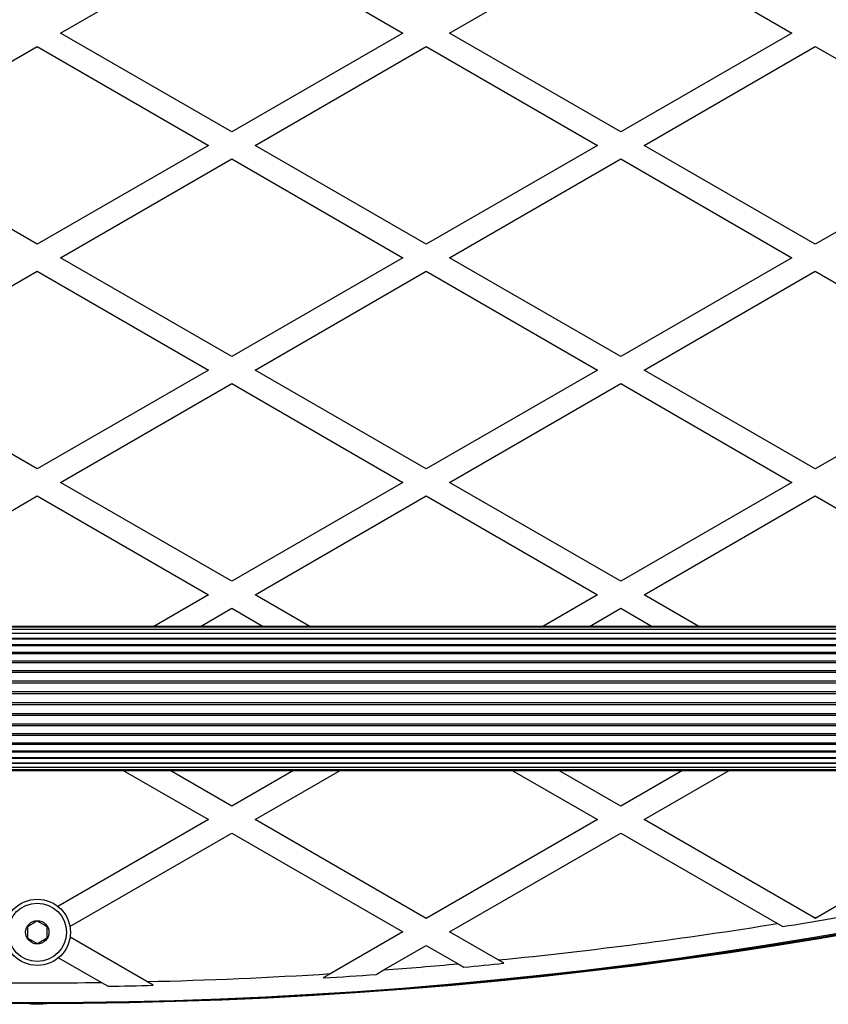
# Model space of a CAD drawing. Units: millimetres. Extents: x 0 to 21668, y 0 to 18237.
# Drawn here: x 12863 to 13071, y 7523 to 7776 of the extents above; entities that cross this region are included whole.
import ezdxf

# ---------------------------------------------------------------- set-up
doc = ezdxf.new("R2010")
doc.units = ezdxf.units.MM

msp = doc.modelspace()

# ---------------------------------------------------------------- linework, layer by layer
at = {"color": 7, "linetype": 'Continuous', "lineweight": 25, "ltscale": 100}
for p, q in [((12873.88, 7772.35), (12917.88, 7797.75)), ((12917.88, 7797.75), (12961.88, 7772.35)), ((12973.88, 7772.35), (13017.88, 7797.75)), ((13017.88, 7797.75), (13061.88, 7772.35)), ((12917.88, 7746.95), (12873.88, 7772.35)), ((12961.88, 7772.35), (12917.88, 7746.95)), ((13017.88, 7746.95), (12973.88, 7772.35)), ((13061.88, 7772.35), (13017.88, 7746.95)), ((12823.88, 7743.48), (12867.88, 7768.89)), ((12867.88, 7768.89), (12911.88, 7743.48)), ((12923.88, 7743.48), (12967.88, 7768.89)), ((12967.88, 7768.89), (13011.88, 7743.48)), ((13023.88, 7743.48), (13067.88, 7768.89)), ((13067.88, 7768.89), (13111.88, 7743.48)), ((12867.88, 7718.08), (12823.88, 7743.48)), ((12911.88, 7743.48), (12867.88, 7718.08)), ((12967.88, 7718.08), (12923.88, 7743.48)), ((13011.88, 7743.48), (12967.88, 7718.08)), ((13067.88, 7718.08), (13023.88, 7743.48)), ((13111.88, 7743.48), (13067.88, 7718.08)), ((12873.88, 7714.61), (12917.88, 7740.02)), ((12917.88, 7740.02), (12961.88, 7714.61)), ((12973.88, 7714.61), (13017.88, 7740.02)), ((13017.88, 7740.02), (13061.88, 7714.61)), ((12917.88, 7689.21), (12873.88, 7714.61)), ((12961.88, 7714.61), (12917.88, 7689.21)), ((13017.88, 7689.21), (12973.88, 7714.61)), ((13061.88, 7714.61), (13017.88, 7689.21)), ((12823.88, 7685.75), (12867.88, 7711.15)), ((12867.88, 7711.15), (12911.88, 7685.75)), ((12923.88, 7685.75), (12967.88, 7711.15)), ((12967.88, 7711.15), (13011.88, 7685.75)), ((13023.88, 7685.75), (13067.88, 7711.15)), ((13067.88, 7711.15), (13111.88, 7685.75)), ((12867.88, 7660.34), (12823.88, 7685.75)), ((12911.88, 7685.75), (12867.88, 7660.34)), ((12967.88, 7660.34), (12923.88, 7685.75)), ((13011.88, 7685.75), (12967.88, 7660.34)), ((13067.88, 7660.34), (13023.88, 7685.75)), ((13111.88, 7685.75), (13067.88, 7660.34)), ((12873.88, 7656.88), (12917.88, 7682.28)), ((12917.88, 7682.28), (12961.88, 7656.88)), ((12973.88, 7656.88), (13017.88, 7682.28)), ((13017.88, 7682.28), (13061.88, 7656.88)), ((12917.88, 7631.48), (12873.88, 7656.88)), ((12961.88, 7656.88), (12917.88, 7631.48)), ((13017.88, 7631.48), (12973.88, 7656.88)), ((13061.88, 7656.88), (13017.88, 7631.48)), ((12823.88, 7628.01), (12867.88, 7653.42)), ((12867.88, 7653.42), (12911.88, 7628.01)), ((12923.88, 7628.01), (12967.88, 7653.42)), ((12967.88, 7653.42), (13011.88, 7628.01)), ((13023.88, 7628.01), (13067.88, 7653.42)), ((13067.88, 7653.42), (13111.88, 7628.01)), ((12911.88, 7628.01), (12897.85, 7619.91)), ((12937.92, 7619.91), (12923.88, 7628.01)), ((13011.88, 7628.01), (12997.85, 7619.91)), ((13037.92, 7619.91), (13023.88, 7628.01)), ((12909.85, 7619.91), (12917.88, 7624.55)), ((12917.88, 7624.55), (12925.92, 7619.91)), ((13009.85, 7619.91), (13017.88, 7624.55)), ((13017.88, 7624.55), (13025.92, 7619.91)), ((13242.88, 7619.91), (12492.88, 7619.91)), ((13242.88, 7619.7), (12492.88, 7619.7)), ((13242.88, 7619.07), (12492.88, 7619.07)), ((13242.88, 7618.06), (12492.88, 7618.06)), ((13242.88, 7618.05), (12492.88, 7618.05)), ((13242.88, 7616.82), (12492.88, 7616.82)), ((13242.88, 7616.64), (12492.88, 7616.64)), ((13242.88, 7615.19), (12492.88, 7615.19)), ((13242.88, 7614.9), (12492.88, 7614.9)), ((13242.88, 7613.23), (12492.88, 7613.23)), ((13242.88, 7612.86), (12492.88, 7612.86)), ((13242.88, 7610.98), (12492.88, 7610.98)), ((13242.88, 7610.56), (12492.88, 7610.56)), ((13242.88, 7608.49), (12492.88, 7608.49)), ((13242.88, 7608.04), (12492.88, 7608.04)), ((13242.88, 7605.83), (12492.88, 7605.83)), ((13242.88, 7605.35), (12492.88, 7605.35)), ((13242.88, 7603.06), (12492.88, 7603.06)), ((13242.88, 7602.57), (12492.88, 7602.57)), ((13242.88, 7600.25), (12492.88, 7600.25)), ((13242.88, 7599.76), (12492.88, 7599.76)), ((13242.88, 7597.47), (12492.88, 7597.47)), ((13242.88, 7596.99), (12492.88, 7596.99)), ((13242.88, 7594.78), (12492.88, 7594.78)), ((13242.88, 7594.33), (12492.88, 7594.33)), ((13242.88, 7592.26), (12492.88, 7592.26)), ((13242.88, 7591.84), (12492.88, 7591.84)), ((12492.88, 7589.96), (13242.88, 7589.96)), ((13242.88, 7589.59), (12492.88, 7589.59)), ((12492.88, 7587.92), (13242.88, 7587.92)), ((13242.88, 7587.62), (12492.88, 7587.62)), ((12492.88, 7586.18), (13242.88, 7586.18)), ((13242.88, 7586), (12492.88, 7586)), ((12492.88, 7584.77), (13242.88, 7584.77)), ((13242.88, 7584.76), (12492.88, 7584.76)), ((12492.88, 7583.75), (13242.88, 7583.75)), ((12492.88, 7583.12), (13242.88, 7583.12)), ((12492.88, 7582.91), (13242.88, 7582.91)), ((12890, 7582.91), (12911.88, 7570.28)), ((12917.88, 7573.74), (12902, 7582.91)), ((12933.76, 7582.91), (12917.88, 7573.74)), ((12923.88, 7570.28), (12945.76, 7582.91)), ((12990, 7582.91), (13011.88, 7570.28)), ((13017.88, 7573.74), (13002, 7582.91)), ((13033.76, 7582.91), (13017.88, 7573.74)), ((13023.88, 7570.28), (13045.76, 7582.91)), ((12911.88, 7570.28), (12873.2, 7547.94)), ((12967.88, 7544.87), (12923.88, 7570.28)), ((13011.88, 7570.28), (12967.88, 7544.87)), ((13067.49, 7545.1), (13023.88, 7570.28)), ((13111.88, 7570.28), (13068.6, 7545.29)), ((12876.26, 7542.78), (12917.88, 7566.81)), ((12917.88, 7566.81), (12961.88, 7541.41)), ((12973.88, 7541.41), (13017.88, 7566.81)), ((13017.88, 7566.81), (13058.16, 7543.56)), ((13058.16, 7543.56), (13059.53, 7542.77)), ((13067.88, 7544.87), (13067.49, 7545.1)), ((13068.6, 7545.29), (13067.88, 7544.87)), ((12961.88, 7541.41), (12943.33, 7530.69)), ((12986.37, 7534.2), (12973.88, 7541.41)), ((12896, 7528.64), (12876.29, 7540.02)), ((12956.95, 7531.63), (12967.88, 7537.95)), ((12967.88, 7537.95), (12976.07, 7533.22)), ((12873.34, 7534.79), (12884.37, 7528.42)), ((12976.07, 7533.22), (12977.57, 7532.36)), ((12987.85, 7533.35), (12986.37, 7534.2)), ((12943.33, 7530.69), (12941.39, 7529.58)), ((12954.97, 7530.49), (12956.95, 7531.63)), ((12884.37, 7528.42), (12886.06, 7527.45)), ((12897.65, 7527.69), (12896, 7528.64))]:
    msp.add_line(p, q, dxfattribs=at)
at = {"color": 7, "linetype": 'Continuous', "lineweight": 25, "ltscale": 10000}
msp.add_line((13067.49, 7545.1), (13068.6, 7545.29), dxfattribs=at)
for radius in [8.5, 7.5, 3]:
    msp.add_circle((12867.88, 7541.31), radius, dxfattribs=at)
for centre, radius, start, end in [((12867.88, 8741.31), 1218.03, 252.06879, 287.93121), ((12867.88, 8741.31), 1218.04, 252.06878, 287.93122), ((12867.88, 8741.31), 1218.25, 252.07225, 287.92775), ((12867.88, 8723.31), 1200, 251.96346, 288.03654), ((12867.88, 8723.31), 1195.99, 279.2207, 280.3801), ((12867.88, 8723.31), 1195, 275.69041, 279.16221), ((12867.88, 8723.31), 1195, 274.27453, 275.19431), ((12867.88, 8723.31), 1195.99, 275.26184, 275.75671), ((12867.88, 8723.31), 1195, 271.34812, 273.61953), ((12867.88, 8723.31), 1195, 269.20932, 270.79068), ((12867.88, 8723.31), 1195.99, 273.52358, 274.17578), ((12867.88, 8723.31), 1195.99, 270.87058, 271.42628)]:
    msp.add_arc(centre, radius, start, end, dxfattribs=at)
at = {"color": 7, "linetype": 'Continuous', "lineweight": 25, "ltscale": 100}
for points, knots in [([(12867.88, 7544.2), (12867.53, 7543.99), (12866.91, 7543.64), (12866.02, 7543.12), (12865.58, 7542.87), (12865.38, 7542.75)], [0, 0, 0, 0, 0.439126, 0.751374, 1, 1, 1, 1]), ([(12870.38, 7542.75), (12870.03, 7542.96), (12869.41, 7543.31), (12868.52, 7543.83), (12868.08, 7544.08), (12867.88, 7544.2)], [0, 0, 0, 0, 0.439126, 0.751374, 1, 1, 1, 1]), ([(12865.38, 7542.75), (12865.38, 7542.64), (12865.38, 7542.2), (12865.38, 7541.39), (12865.38, 7540.51), (12865.38, 7540.04), (12865.38, 7539.87)], [0, 0, 0, 0, 0.1285562, 0.4801536, 0.8150692, 1, 1, 1, 1]), ([(12870.38, 7539.87), (12870.38, 7540.04), (12870.38, 7540.51), (12870.38, 7541.39), (12870.38, 7542.2), (12870.38, 7542.64), (12870.38, 7542.75)], [0, 0, 0, 0, 0.1849308, 0.5198464, 0.8714438, 1, 1, 1, 1]), ([(12865.38, 7539.87), (12865.74, 7539.66), (12866.35, 7539.31), (12867.24, 7538.79), (12867.69, 7538.54), (12867.88, 7538.42)], [0, 0, 0, 0, 0.439126, 0.751374, 1, 1, 1, 1]), ([(12867.88, 7538.42), (12868.24, 7538.63), (12868.85, 7538.98), (12869.74, 7539.5), (12870.19, 7539.75), (12870.38, 7539.87)], [0, 0, 0, 0, 0.439126, 0.751374, 1, 1, 1, 1]), ([(12867.88, 7522.81), (12867.18, 7522.83), (12865.9, 7522.86), (12864.68, 7523.11), (12864.14, 7523.21)], [0, 0, 0, 0, 0.5541686, 1, 1, 1, 1]), ([(12871.3, 7523.15), (12871.17, 7523.12), (12870.36, 7522.93), (12869.19, 7522.83), (12868.18, 7522.82), (12867.88, 7522.81)], [0, 0, 0, 0, 0.125804, 0.744989, 1, 1, 1, 1])]:
    msp.add_open_spline(points, degree=3, knots=knots, dxfattribs=at)

doc.saveas('drawing.dxf')
